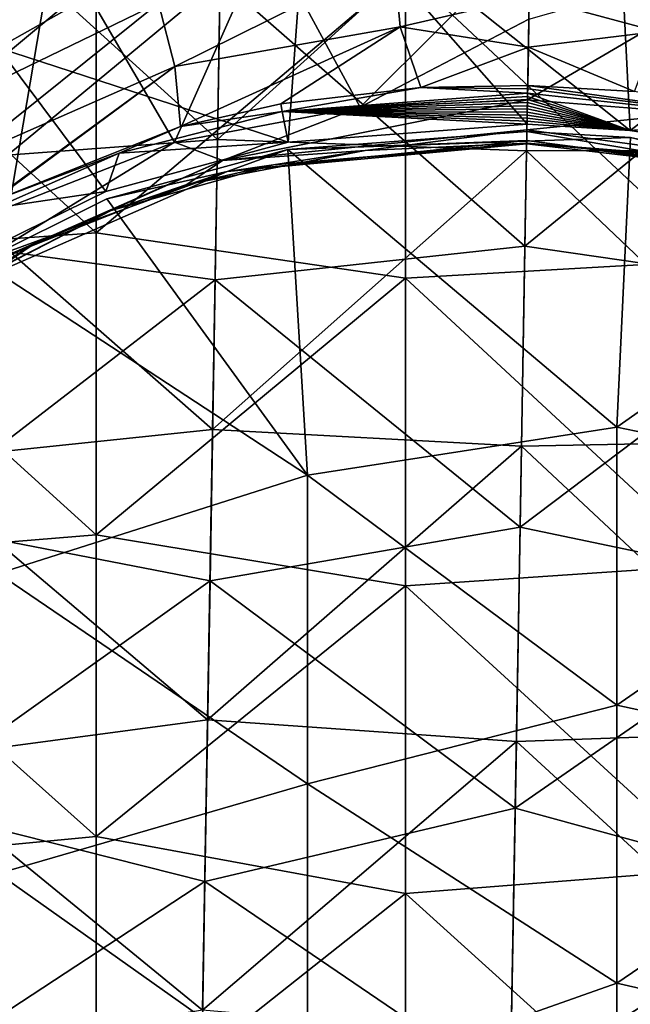
# Model space of a CAD drawing. Units: millimetres. Extents: x -223 to 237, y -310 to 398.
# Drawn here: x -60 to 15, y -38 to 83 of the extents above; entities that cross this region are included whole.
import ezdxf

# ---------------------------------------------------------------- set-up
doc = ezdxf.new("R2010")
doc.units = ezdxf.units.MM
doc.header["$LTSCALE"] = 101.851852
for name, color, linetype in [('1', 7, 'CONTINUOUS'), ('126', 7, 'CONTINUOUS'), ('127', 7, 'CONTINUOUS'), ('278', 7, 'CONTINUOUS'), ('283', 7, 'CONTINUOUS'), ('299', 7, 'CONTINUOUS'), ('301', 7, 'CONTINUOUS'), ('304', 7, 'CONTINUOUS'), ('311', 7, 'CONTINUOUS'), ('316', 7, 'CONTINUOUS'), ('320', 7, 'CONTINUOUS'), ('493', 7, 'CONTINUOUS'), ('653', 7, 'CONTINUOUS'), ('667', 7, 'CONTINUOUS'), ('669', 7, 'CONTINUOUS'), ('672', 7, 'CONTINUOUS'), ('679', 7, 'CONTINUOUS'), ('684', 7, 'CONTINUOUS'), ('688', 7, 'CONTINUOUS'), ('858', 7, 'CONTINUOUS')]:
    doc.layers.add(name, color=color, linetype=linetype)

msp = doc.modelspace()

# ---------------------------------------------------------------- linework, layer by layer
at = {"layer": '1', "linetype": 'Continuous'}
for points in [[(3.18, 103.12, -450.24), (40.59, 66.87, -449.83), (2.55, 66.8, -450.45), (3.18, 103.12, -450.24)], [(41.24, 102.53, -449.56), (40.59, 66.87, -449.83), (3.18, 103.12, -450.24), (41.24, 102.53, -449.56)], [(2.55, 66.8, -450.45), (39.95, 31.21, -449.79), (1.92, 30.49, -450.37), (2.55, 66.8, -450.45)], [(40.59, 66.87, -449.83), (39.95, 31.21, -449.79), (2.55, 66.8, -450.45), (40.59, 66.87, -449.83)], [(1.92, 30.49, -450.37), (39.32, -4.45, -449.45), (1.29, -5.82, -449.99), (1.92, 30.49, -450.37)], [(39.95, 31.21, -449.79), (39.32, -4.45, -449.45), (1.92, 30.49, -450.37), (39.95, 31.21, -449.79)], [(39.32, -4.45, -449.45), (38.7, -40.12, -448.83), (1.29, -5.82, -449.99), (39.32, -4.45, -449.45)], [(1.29, -5.82, -449.99), (38.7, -40.12, -448.83), (0.66, -42.13, -449.31), (1.29, -5.82, -449.99)]]:
    msp.add_3dface(points, dxfattribs=at)
at = {"layer": '126', "linetype": 'Continuous'}
for points in [[(-50.37, 56.7, 3), (-50.37, 93.79, 3), (-88.41, 91.6, 3), (-50.37, 56.7, 3)], [(-50.37, 56.7, 3), (-12.33, 88.92, 3), (-50.37, 93.79, 3), (-50.37, 56.7, 3)], [(-88.41, 54.04, 3), (-50.37, 56.7, 3), (-88.41, 91.6, 3), (-88.41, 54.04, 3)], [(25.71, 53.31, 3), (25.71, 90.69, 3), (-12.33, 88.92, 3), (25.71, 53.31, 3)], [(-12.33, 51.12, 3), (-12.33, 88.92, 3), (-50.37, 56.7, 3), (-12.33, 51.12, 3)], [(-12.33, 51.12, 3), (25.71, 53.31, 3), (-12.33, 88.92, 3), (-12.33, 51.12, 3)], [(-50.37, 19.61, 3), (-50.37, 56.7, 3), (-88.41, 54.04, 3), (-50.37, 19.61, 3)], [(-50.37, 19.61, 3), (-12.33, 51.12, 3), (-50.37, 56.7, 3), (-50.37, 19.61, 3)], [(-88.41, 16.47, 3), (-50.37, 19.61, 3), (-88.41, 54.04, 3), (-88.41, 16.47, 3)], [(25.71, 15.92, 3), (25.71, 53.31, 3), (-12.33, 51.12, 3), (25.71, 15.92, 3)], [(-12.33, 13.33, 3), (-12.33, 51.12, 3), (-50.37, 19.61, 3), (-12.33, 13.33, 3)], [(-12.33, 13.33, 3), (25.71, 15.92, 3), (-12.33, 51.12, 3), (-12.33, 13.33, 3)], [(-50.37, -17.48, 3), (-50.37, 19.61, 3), (-88.41, 16.47, 3), (-50.37, -17.48, 3)], [(-50.37, -17.48, 3), (-12.33, 13.33, 3), (-50.37, 19.61, 3), (-50.37, -17.48, 3)], [(-88.41, -21.09, 3), (-50.37, -17.48, 3), (-88.41, 16.47, 3), (-88.41, -21.09, 3)], [(25.71, -21.47, 3), (25.71, 15.92, 3), (-12.33, 13.33, 3), (25.71, -21.47, 3)], [(-12.33, -24.46, 3), (-12.33, 13.33, 3), (-50.37, -17.48, 3), (-12.33, -24.46, 3)], [(-12.33, -24.46, 3), (25.71, -21.47, 3), (-12.33, 13.33, 3), (-12.33, -24.46, 3)], [(-50.37, -54.57, 3), (-50.37, -17.48, 3), (-88.41, -21.09, 3), (-50.37, -54.57, 3)], [(-50.37, -54.57, 3), (-12.33, -24.46, 3), (-50.37, -17.48, 3), (-50.37, -54.57, 3)], [(-88.41, -58.66, 3), (-50.37, -54.57, 3), (-88.41, -21.09, 3), (-88.41, -58.66, 3)], [(25.71, -58.86, 3), (25.71, -21.47, 3), (-12.33, -24.46, 3), (25.71, -58.86, 3)], [(-12.33, -62.26, 3), (-12.33, -24.46, 3), (-50.37, -54.57, 3), (-12.33, -62.26, 3)], [(-12.33, -62.26, 3), (25.71, -58.86, 3), (-12.33, -24.46, 3), (-12.33, -62.26, 3)]]:
    msp.add_3dface(points, dxfattribs=at)
at = {"layer": '127', "linetype": 'Continuous'}
for points in [[(-62.44, 79.44, -402), (-62.44, 106.2, -402), (-24.4, 100.84, -402), (-62.44, 79.44, -402)], [(15.29, 69.28, -402), (-24.4, 100.84, -402), (13.64, 102.12, -402), (15.29, 69.28, -402)], [(15.29, 69.28, -402), (13.64, 102.12, -402), (51.68, 96.85, -402), (15.29, 69.28, -402)], [(-26.78, 67.85, -402), (-62.44, 79.44, -402), (-24.4, 100.84, -402), (-26.78, 67.85, -402)], [(-26.78, 67.85, -402), (-24.4, 100.84, -402), (2.6, 70.04, -402), (-26.78, 67.85, -402)], [(2.6, 70.04, -402), (-24.4, 100.84, -402), (15.29, 69.28, -402), (2.6, 70.04, -402)], [(35.05, 66.12, -402), (15.29, 69.28, -402), (51.68, 96.85, -402), (35.05, 66.12, -402)], [(-64.47, 54.28, -402), (-62.44, 79.44, -402), (-49.18, 61.77, -402), (-64.47, 54.28, -402)], [(-49.18, 61.77, -402), (-62.44, 79.44, -402), (-26.78, 67.85, -402), (-49.18, 61.77, -402)], [(15.32, 68.4, -402), (-26.81, 66.95, -402), (2.59, 69.16, -402), (15.32, 68.4, -402)], [(13.64, 32.83, -402), (-26.81, 66.95, -402), (15.32, 68.4, -402), (13.64, 32.83, -402)], [(13.64, 32.83, -402), (15.32, 68.4, -402), (52.1, 59.84, -402), (13.64, 32.83, -402)], [(-26.81, 66.95, -402), (-24.4, 26.91, -402), (-49.06, 60.87, -402), (-26.81, 66.95, -402)], [(-24.4, 26.91, -402), (-26.81, 66.95, -402), (13.64, 32.83, -402), (-24.4, 26.91, -402)], [(-24.4, 26.91, -402), (-64.55, 53.19, -402), (-49.06, 60.87, -402), (-24.4, 26.91, -402)], [(13.64, 32.83, -402), (52.1, 59.84, -402), (51.68, 24.96, -402), (13.64, 32.83, -402)], [(-62.44, 14.84, -402), (-64.55, 53.19, -402), (-24.4, 26.91, -402), (-62.44, 14.84, -402)], [(13.64, -1.33, -402), (-24.4, 26.91, -402), (13.64, 32.83, -402), (13.64, -1.33, -402)], [(13.64, -1.33, -402), (13.64, 32.83, -402), (51.68, 24.96, -402), (13.64, -1.33, -402)], [(-24.4, -11, -402), (-62.44, 14.84, -402), (-24.4, 26.91, -402), (-24.4, -11, -402)], [(-24.4, -11, -402), (-24.4, 26.91, -402), (13.64, -1.33, -402), (-24.4, -11, -402)], [(13.64, -1.33, -402), (51.68, 24.96, -402), (51.68, -9.61, -402), (13.64, -1.33, -402)], [(-62.44, -22.01, -402), (-62.44, 14.84, -402), (-24.4, -11, -402), (-62.44, -22.01, -402)], [(13.64, -35.5, -402), (-24.4, -11, -402), (13.64, -1.33, -402), (13.64, -35.5, -402)], [(13.64, -35.5, -402), (13.64, -1.33, -402), (51.68, -9.61, -402), (13.64, -35.5, -402)], [(13.64, -35.5, -402), (51.68, -9.61, -402), (51.68, -44.18, -402), (13.64, -35.5, -402)], [(-24.4, -48.92, -402), (-62.44, -22.01, -402), (-24.4, -11, -402), (-24.4, -48.92, -402)], [(-24.4, -48.92, -402), (-24.4, -11, -402), (13.64, -35.5, -402), (-24.4, -48.92, -402)], [(-62.44, -58.86, -402), (-62.44, -22.01, -402), (-24.4, -48.92, -402), (-62.44, -58.86, -402)], [(13.64, -69.66, -402), (-24.4, -48.92, -402), (13.64, -35.5, -402), (13.64, -69.66, -402)], [(13.64, -69.66, -402), (13.64, -35.5, -402), (51.68, -44.18, -402), (13.64, -69.66, -402)]]:
    msp.add_3dface(points, dxfattribs=at)
at = {"layer": '278', "linetype": 'Continuous'}
for points in [[(-34.89, 103.86, -449.56), (-35.47, 68.19, -449.83), (-72.97, 102.11, -447.56), (-34.89, 103.86, -449.56)], [(-34.89, 103.86, -449.56), (3.18, 103.12, -450.24), (-35.47, 68.19, -449.83), (-34.89, 103.86, -449.56)], [(3.18, 103.12, -450.24), (2.55, 66.8, -450.45), (-35.47, 68.19, -449.83), (3.18, 103.12, -450.24)], [(-35.47, 68.19, -449.83), (-73.56, 65.34, -447.99), (-72.97, 102.11, -447.56), (-35.47, 68.19, -449.83)], [(-35.47, 68.19, -449.83), (-36.07, 32.53, -449.79), (-73.56, 65.34, -447.99), (-35.47, 68.19, -449.83)], [(-35.47, 68.19, -449.83), (2.55, 66.8, -450.45), (-36.07, 32.53, -449.79), (-35.47, 68.19, -449.83)], [(2.55, 66.8, -450.45), (1.92, 30.49, -450.37), (-36.07, 32.53, -449.79), (2.55, 66.8, -450.45)], [(-36.07, 32.53, -449.79), (-74.17, 28.56, -448.01), (-73.56, 65.34, -447.99), (-36.07, 32.53, -449.79)], [(-36.07, 32.53, -449.79), (-36.68, -3.13, -449.45), (-74.17, 28.56, -448.01), (-36.07, 32.53, -449.79)], [(-36.07, 32.53, -449.79), (1.92, 30.49, -450.37), (-36.68, -3.13, -449.45), (-36.07, 32.53, -449.79)], [(1.92, 30.49, -450.37), (1.29, -5.82, -449.99), (-36.68, -3.13, -449.45), (1.92, 30.49, -450.37)], [(-36.68, -3.13, -449.45), (-74.78, -8.21, -447.69), (-74.17, 28.56, -448.01), (-36.68, -3.13, -449.45)], [(-36.68, -3.13, -449.45), (-37.29, -38.8, -448.83), (-74.78, -8.21, -447.69), (-36.68, -3.13, -449.45)], [(-36.68, -3.13, -449.45), (1.29, -5.82, -449.99), (-37.29, -38.8, -448.83), (-36.68, -3.13, -449.45)], [(1.29, -5.82, -449.99), (0.66, -42.13, -449.31), (-37.29, -38.8, -448.83), (1.29, -5.82, -449.99)], [(-37.29, -38.8, -448.83), (-75.41, -44.98, -447.03), (-74.78, -8.21, -447.69), (-37.29, -38.8, -448.83)]]:
    msp.add_3dface(points, dxfattribs=at)
at = {"layer": '283', "linetype": 'Continuous'}
for points in [[(2.67, 73.86, -402.12), (-27.52, 71.62, -402.12), (2.66, 73.47, -402.1), (2.67, 73.86, -402.12)], [(2.66, 73.47, -402.1), (-27.52, 71.62, -402.12), (2.65, 73.09, -402.08), (2.66, 73.47, -402.1)], [(2.65, 73.09, -402.08), (-27.52, 71.62, -402.12), (2.65, 72.7, -402.06), (2.65, 73.09, -402.08)], [(2.65, 72.7, -402.06), (-27.52, 71.62, -402.12), (2.64, 72.31, -402.05), (2.65, 72.7, -402.06)], [(-47.55, 66.49, -402.12), (-26.78, 67.85, -402), (-27.52, 71.62, -402.12), (-47.55, 66.49, -402.12)], [(2.64, 72.31, -402.05), (-27.52, 71.62, -402.12), (2.63, 71.93, -402.04), (2.64, 72.31, -402.05)], [(2.63, 71.93, -402.04), (-27.52, 71.62, -402.12), (2.63, 71.55, -402.03), (2.63, 71.93, -402.04)], [(-26.78, 67.85, -402), (2.6, 70.04, -402), (-27.52, 71.62, -402.12), (-26.78, 67.85, -402)], [(-27.52, 71.62, -402.12), (2.6, 70.04, -402), (2.61, 70.41, -402.01), (-27.52, 71.62, -402.12)], [(2.63, 71.55, -402.03), (-27.52, 71.62, -402.12), (2.62, 71.17, -402.02), (2.63, 71.55, -402.03)], [(2.62, 71.17, -402.02), (-27.52, 71.62, -402.12), (2.62, 70.79, -402.01), (2.62, 71.17, -402.02)], [(2.62, 70.79, -402.01), (-27.52, 71.62, -402.12), (2.61, 70.41, -402.01), (2.62, 70.79, -402.01)], [(-49.18, 61.77, -402), (-26.78, 67.85, -402), (-47.55, 66.49, -402.12), (-49.18, 61.77, -402)], [(-62.76, 59.76, -402.12), (-49.18, 61.77, -402), (-47.55, 66.49, -402.12), (-62.76, 59.76, -402.12)], [(-64.47, 54.28, -402), (-49.18, 61.77, -402), (-62.76, 59.76, -402.12), (-64.47, 54.28, -402)]]:
    msp.add_3dface(points, dxfattribs=at)
at = {"layer": '299', "linetype": 'Continuous'}
for points in [[(-55.48, 93.09, -418.03), (-29.39, 93.32, -417.18), (-40.74, 67.83, -411.15), (-55.48, 93.09, -418.03)], [(-40.74, 67.83, -411.15), (-29.39, 93.32, -417.18), (-17.9, 72.13, -411.19), (-40.74, 67.83, -411.15)], [(-29.39, 93.32, -417.18), (3, 93, -416.76), (-17.9, 72.13, -411.19), (-29.39, 93.32, -417.18)], [(-79.03, 92.55, -419.08), (-55.48, 93.09, -418.03), (-61.1, 59.89, -411.1), (-79.03, 92.55, -419.08)], [(-61.1, 59.89, -411.1), (-55.48, 93.09, -418.03), (-40.74, 67.83, -411.15), (-61.1, 59.89, -411.1)], [(3, 93, -416.76), (2.83, 82.96, -414.15), (-17.9, 72.13, -411.19), (3, 93, -416.76)], [(2.83, 82.96, -414.15), (2.65, 73.03, -411.2), (-17.9, 72.13, -411.19), (2.83, 82.96, -414.15)]]:
    msp.add_3dface(points, dxfattribs=at)
at = {"layer": '301', "linetype": 'Continuous'}
for points in [[(-39.24, 62.63, -404.52), (-17.31, 66.84, -404.58), (-28.57, 65.07, -403.66), (-39.24, 62.63, -404.52)], [(2.56, 67.73, -404.6), (2.56, 67.64, -403.66), (-28.57, 65.07, -403.66), (2.56, 67.73, -404.6)], [(-17.31, 66.84, -404.58), (2.56, 67.73, -404.6), (-28.57, 65.07, -403.66), (-17.31, 66.84, -404.58)], [(-48.54, 59.45, -403.66), (-39.24, 62.63, -404.52), (-28.57, 65.07, -403.66), (-48.54, 59.45, -403.66)], [(-58.49, 55.01, -404.43), (-39.24, 62.63, -404.52), (-48.54, 59.45, -403.66), (-58.49, 55.01, -404.43)], [(-65.83, 50.53, -403.66), (-58.49, 55.01, -404.43), (-48.54, 59.45, -403.66), (-65.83, 50.53, -403.66)], [(-72.87, 45.2, -404.37), (-58.49, 55.01, -404.43), (-65.83, 50.53, -403.66), (-72.87, 45.2, -404.37)]]:
    msp.add_3dface(points, dxfattribs=at)
at = {"layer": '304', "linetype": 'Continuous'}
for points in [[(-17.9, 72.13, -411.19), (2.65, 73.03, -411.2), (-34.84, 65.6, -408.77), (-17.9, 72.13, -411.19)], [(2.65, 73.03, -411.2), (2.59, 69.37, -408.71), (-34.84, 65.6, -408.77), (2.65, 73.03, -411.2)], [(-40.74, 67.83, -411.15), (-17.9, 72.13, -411.19), (-34.84, 65.6, -408.77), (-40.74, 67.83, -411.15)], [(2.59, 69.37, -408.71), (-17.31, 66.84, -404.58), (-34.84, 65.6, -408.77), (2.59, 69.37, -408.71)], [(2.56, 67.73, -404.6), (-17.31, 66.84, -404.58), (2.59, 69.37, -408.71), (2.56, 67.73, -404.6)], [(-61.1, 59.89, -411.1), (-40.74, 67.83, -411.15), (-68.83, 50.65, -408.63), (-61.1, 59.89, -411.1)], [(-40.74, 67.83, -411.15), (-34.84, 65.6, -408.77), (-68.83, 50.65, -408.63), (-40.74, 67.83, -411.15)], [(-17.31, 66.84, -404.58), (-39.24, 62.63, -404.52), (-34.84, 65.6, -408.77), (-17.31, 66.84, -404.58)], [(-34.84, 65.6, -408.77), (-58.49, 55.01, -404.43), (-68.83, 50.65, -408.63), (-34.84, 65.6, -408.77)], [(-39.24, 62.63, -404.52), (-58.49, 55.01, -404.43), (-34.84, 65.6, -408.77), (-39.24, 62.63, -404.52)], [(-58.49, 55.01, -404.43), (-72.87, 45.2, -404.37), (-68.83, 50.65, -408.63), (-58.49, 55.01, -404.43)]]:
    msp.add_3dface(points, dxfattribs=at)
at = {"layer": '311', "linetype": 'Continuous'}
for points in [[(-72.46, 78.09, -408.87), (-46.71, 100.31, -411.2), (-75.34, 84.2, -410.2), (-72.46, 78.09, -408.87)], [(-44.72, 92.64, -409.87), (-46.71, 100.31, -411.2), (-72.46, 78.09, -408.87), (-44.72, 92.64, -409.87)], [(-69.58, 71.95, -407.28), (-44.72, 92.64, -409.87), (-72.46, 78.09, -408.87), (-69.58, 71.95, -407.28)], [(-42.73, 84.93, -408.19), (-44.72, 92.64, -409.87), (-69.58, 71.95, -407.28), (-42.73, 84.93, -408.19)], [(-40.72, 77.14, -406.13), (-13.76, 90.5, -408.84), (-42.73, 84.93, -408.19), (-40.72, 77.14, -406.13)], [(-13, 82, -406.54), (-13.76, 90.5, -408.84), (-40.72, 77.14, -406.13), (-13, 82, -406.54)], [(-13, 82, -406.54), (2.87, 85.71, -407.6), (-13.76, 90.5, -408.84), (-13, 82, -406.54)], [(-66.66, 65.75, -405.51), (-42.73, 84.93, -408.19), (-69.58, 71.95, -407.28), (-66.66, 65.75, -405.51)], [(-40.72, 77.14, -406.13), (-42.73, 84.93, -408.19), (-66.66, 65.75, -405.51), (-40.72, 77.14, -406.13)], [(2.77, 79.5, -405.5), (2.87, 85.71, -407.6), (-13, 82, -406.54), (2.77, 79.5, -405.5)], [(-40.03, 69.79, -402.5), (-13, 82, -406.54), (-40.72, 77.14, -406.13), (-40.03, 69.79, -402.5)], [(-27.69, 72.55, -402.51), (-13, 82, -406.54), (-40.03, 69.79, -402.5), (-27.69, 72.55, -402.51)], [(-10.46, 74.55, -402.52), (-13, 82, -406.54), (-27.69, 72.55, -402.51), (-10.46, 74.55, -402.52)], [(-10.46, 74.55, -402.52), (2.77, 79.5, -405.5), (-13, 82, -406.54), (-10.46, 74.55, -402.52)], [(2.68, 74.82, -402.53), (2.77, 79.5, -405.5), (-10.46, 74.55, -402.52), (2.68, 74.82, -402.53)], [(-63.97, 60.13, -402.49), (-40.72, 77.14, -406.13), (-66.66, 65.75, -405.51), (-63.97, 60.13, -402.49)], [(-63.2, 60.56, -402.49), (-40.72, 77.14, -406.13), (-63.97, 60.13, -402.49), (-63.2, 60.56, -402.49)], [(-40.03, 69.79, -402.5), (-40.72, 77.14, -406.13), (-63.2, 60.56, -402.49), (-40.03, 69.79, -402.5)]]:
    msp.add_3dface(points, dxfattribs=at)
at = {"layer": '316', "linetype": 'Continuous'}
for points in [[(-27.52, 71.62, -402.12), (-10.46, 74.55, -402.52), (-27.69, 72.55, -402.51), (-27.52, 71.62, -402.12)], [(-27.52, 71.62, -402.12), (2.67, 73.86, -402.12), (-10.46, 74.55, -402.52), (-27.52, 71.62, -402.12)], [(2.68, 74.82, -402.53), (-10.46, 74.55, -402.52), (2.68, 74.38, -402.24), (2.68, 74.82, -402.53)], [(-10.46, 74.55, -402.52), (2.67, 73.86, -402.12), (2.68, 74.38, -402.24), (-10.46, 74.55, -402.52)], [(-47.55, 66.49, -402.12), (-27.52, 71.62, -402.12), (-40.03, 69.79, -402.5), (-47.55, 66.49, -402.12)], [(-27.52, 71.62, -402.12), (-27.69, 72.55, -402.51), (-40.03, 69.79, -402.5), (-27.52, 71.62, -402.12)], [(-47.55, 66.49, -402.12), (-40.03, 69.79, -402.5), (-63.2, 60.56, -402.49), (-47.55, 66.49, -402.12)], [(-62.76, 59.76, -402.12), (-47.55, 66.49, -402.12), (-63.2, 60.56, -402.49), (-62.76, 59.76, -402.12)]]:
    msp.add_3dface(points, dxfattribs=at)
at = {"layer": '320', "linetype": 'Continuous'}
for points in [[(2.59, 69.16, -402), (-26.81, 66.95, -402), (2.57, 68.04, -402.5), (2.59, 69.16, -402)], [(2.57, 68.04, -402.5), (-26.81, 66.95, -402), (-34.27, 64.25, -402.5), (2.57, 68.04, -402.5)], [(2.56, 67.64, -403.66), (2.57, 68.04, -402.5), (-34.27, 64.25, -402.5), (2.56, 67.64, -403.66)], [(-26.81, 66.95, -402), (-49.06, 60.87, -402), (-34.27, 64.25, -402.5), (-26.81, 66.95, -402)], [(-28.57, 65.07, -403.66), (2.56, 67.64, -403.66), (-34.27, 64.25, -402.5), (-28.57, 65.07, -403.66)], [(-34.27, 64.25, -402.5), (-64.55, 53.19, -402), (-68, 49.49, -402.5), (-34.27, 64.25, -402.5)], [(-48.54, 59.45, -403.66), (-34.27, 64.25, -402.5), (-68, 49.49, -402.5), (-48.54, 59.45, -403.66)], [(-49.06, 60.87, -402), (-64.55, 53.19, -402), (-34.27, 64.25, -402.5), (-49.06, 60.87, -402)], [(-48.54, 59.45, -403.66), (-28.57, 65.07, -403.66), (-34.27, 64.25, -402.5), (-48.54, 59.45, -403.66)], [(-65.83, 50.53, -403.66), (-48.54, 59.45, -403.66), (-68, 49.49, -402.5), (-65.83, 50.53, -403.66)]]:
    msp.add_3dface(points, dxfattribs=at)
at = {"layer": '493', "linetype": 'Continuous'}
for points in [[(-73.09, 90.76, -442.65), (-73.67, 56.03, -442.94), (-35.12, 87.86, -444.64), (-73.09, 90.76, -442.65)], [(2.94, 89.6, -445.27), (-35.12, 87.86, -444.64), (2.34, 55.07, -445.38), (2.94, 89.6, -445.27)], [(-35.12, 87.86, -444.64), (-73.67, 56.03, -442.94), (-35.74, 50.91, -444.77), (-35.12, 87.86, -444.64)], [(-35.12, 87.86, -444.64), (-35.74, 50.91, -444.77), (2.34, 55.07, -445.38), (-35.12, 87.86, -444.64)], [(-73.67, 56.03, -442.94), (-74.26, 21.28, -442.88), (-35.74, 50.91, -444.77), (-73.67, 56.03, -442.94)], [(2.34, 55.07, -445.38), (-35.74, 50.91, -444.77), (1.74, 20.54, -445.22), (2.34, 55.07, -445.38)], [(-35.74, 50.91, -444.77), (-74.26, 21.28, -442.88), (-36.38, 13.96, -444.57), (-35.74, 50.91, -444.77)], [(-35.74, 50.91, -444.77), (-36.38, 13.96, -444.57), (1.74, 20.54, -445.22), (-35.74, 50.91, -444.77)], [(-74.26, 21.28, -442.88), (-74.86, -13.46, -442.53), (-36.38, 13.96, -444.57), (-74.26, 21.28, -442.88)], [(1.74, 20.54, -445.22), (-36.38, 13.96, -444.57), (1.14, -13.99, -444.78), (1.74, 20.54, -445.22)], [(-36.38, 13.96, -444.57), (-74.86, -13.46, -442.53), (-37.02, -22.99, -444.06), (-36.38, 13.96, -444.57)], [(-36.38, 13.96, -444.57), (-37.02, -22.99, -444.06), (1.14, -13.99, -444.78), (-36.38, 13.96, -444.57)], [(-74.86, -13.46, -442.53), (-75.46, -48.2, -441.87), (-37.02, -22.99, -444.06), (-74.86, -13.46, -442.53)], [(1.14, -13.99, -444.78), (-37.02, -22.99, -444.06), (0.54, -48.51, -444.08), (1.14, -13.99, -444.78)], [(-37.02, -22.99, -444.06), (-75.46, -48.2, -441.87), (-37.65, -59.95, -443.23), (-37.02, -22.99, -444.06)], [(-37.02, -22.99, -444.06), (-37.65, -59.95, -443.23), (0.54, -48.51, -444.08), (-37.02, -22.99, -444.06)]]:
    msp.add_3dface(points, dxfattribs=at)
at = {"layer": '653', "linetype": 'Continuous'}
for points in [[(15.29, 69.28, -402), (2.67, 73.86, -402.12), (2.66, 73.47, -402.1), (15.29, 69.28, -402)], [(2.67, 73.86, -402.12), (15.29, 69.28, -402), (32.77, 70.58, -402.12), (2.67, 73.86, -402.12)], [(15.29, 69.28, -402), (2.65, 72.7, -402.06), (2.64, 72.31, -402.05), (15.29, 69.28, -402)], [(15.29, 69.28, -402), (2.66, 73.47, -402.1), (2.65, 73.09, -402.08), (15.29, 69.28, -402)], [(15.29, 69.28, -402), (2.65, 73.09, -402.08), (2.65, 72.7, -402.06), (15.29, 69.28, -402)], [(15.29, 69.28, -402), (2.63, 71.55, -402.03), (2.62, 71.17, -402.02), (15.29, 69.28, -402)], [(15.29, 69.28, -402), (2.64, 72.31, -402.05), (2.63, 71.93, -402.04), (15.29, 69.28, -402)], [(15.29, 69.28, -402), (2.63, 71.93, -402.04), (2.63, 71.55, -402.03), (15.29, 69.28, -402)], [(2.6, 70.04, -402), (15.29, 69.28, -402), (2.61, 70.41, -402.01), (2.6, 70.04, -402)], [(15.29, 69.28, -402), (2.62, 70.79, -402.01), (2.61, 70.41, -402.01), (15.29, 69.28, -402)], [(15.29, 69.28, -402), (2.62, 71.17, -402.02), (2.62, 70.79, -402.01), (15.29, 69.28, -402)], [(15.29, 69.28, -402), (35.05, 66.12, -402), (32.77, 70.58, -402.12), (15.29, 69.28, -402)]]:
    msp.add_3dface(points, dxfattribs=at)
at = {"layer": '667', "linetype": 'Continuous'}
for points in [[(2.65, 73.03, -411.2), (2.83, 82.96, -414.15), (35.38, 92.2, -417.18), (2.65, 73.03, -411.2)], [(23.17, 71.42, -411.19), (2.65, 73.03, -411.2), (35.38, 92.2, -417.18), (23.17, 71.42, -411.19)]]:
    msp.add_3dface(points, dxfattribs=at)
at = {"layer": '669', "linetype": 'Continuous'}
for points in [[(2.56, 67.64, -403.66), (2.56, 67.73, -404.6), (22.39, 66.15, -404.58), (2.56, 67.64, -403.66)], [(33.59, 63.99, -403.66), (2.56, 67.64, -403.66), (22.39, 66.15, -404.58), (33.59, 63.99, -403.66)]]:
    msp.add_3dface(points, dxfattribs=at)
at = {"layer": '672', "linetype": 'Continuous'}
for points in [[(2.59, 69.37, -408.71), (2.65, 73.03, -411.2), (23.17, 71.42, -411.19), (2.59, 69.37, -408.71)], [(2.59, 69.37, -408.71), (23.17, 71.42, -411.19), (39.87, 64.3, -408.77), (2.59, 69.37, -408.71)], [(2.56, 67.73, -404.6), (2.59, 69.37, -408.71), (39.87, 64.3, -408.77), (2.56, 67.73, -404.6)], [(22.39, 66.15, -404.58), (2.56, 67.73, -404.6), (39.87, 64.3, -408.77), (22.39, 66.15, -404.58)]]:
    msp.add_3dface(points, dxfattribs=at)
at = {"layer": '679', "linetype": 'Continuous'}
for points in [[(19.67, 89.92, -408.84), (2.87, 85.71, -407.6), (18.61, 81.45, -406.54), (19.67, 89.92, -408.84)], [(2.87, 85.71, -407.6), (2.77, 79.5, -405.5), (18.61, 81.45, -406.54), (2.87, 85.71, -407.6)], [(18.61, 81.45, -406.54), (2.77, 79.5, -405.5), (15.82, 74.09, -402.52), (18.61, 81.45, -406.54)], [(2.77, 79.5, -405.5), (2.68, 74.82, -402.53), (15.82, 74.09, -402.52), (2.77, 79.5, -405.5)]]:
    msp.add_3dface(points, dxfattribs=at)
at = {"layer": '684', "linetype": 'Continuous'}
for points in [[(2.68, 74.38, -402.24), (2.67, 73.86, -402.12), (32.77, 70.58, -402.12), (2.68, 74.38, -402.24)], [(2.68, 74.82, -402.53), (2.68, 74.38, -402.24), (32.77, 70.58, -402.12), (2.68, 74.82, -402.53)], [(2.68, 74.82, -402.53), (32.77, 70.58, -402.12), (15.82, 74.09, -402.52), (2.68, 74.82, -402.53)]]:
    msp.add_3dface(points, dxfattribs=at)
at = {"layer": '688', "linetype": 'Continuous'}
for points in [[(2.59, 69.16, -402), (2.57, 68.04, -402.5), (39.26, 62.97, -402.5), (2.59, 69.16, -402)], [(15.32, 68.4, -402), (2.59, 69.16, -402), (39.26, 62.97, -402.5), (15.32, 68.4, -402)], [(2.57, 68.04, -402.5), (2.56, 67.64, -403.66), (33.59, 63.99, -403.66), (2.57, 68.04, -402.5)], [(2.57, 68.04, -402.5), (33.59, 63.99, -403.66), (39.26, 62.97, -402.5), (2.57, 68.04, -402.5)]]:
    msp.add_3dface(points, dxfattribs=at)
at = {"layer": '858', "linetype": 'Continuous'}
for points in [[(2.94, 89.6, -445.27), (2.34, 55.07, -445.38), (40.92, 86.54, -444.64), (2.94, 89.6, -445.27)], [(2.34, 55.07, -445.38), (40.26, 49.59, -444.77), (40.92, 86.54, -444.64), (2.34, 55.07, -445.38)], [(2.34, 55.07, -445.38), (1.74, 20.54, -445.22), (40.26, 49.59, -444.77), (2.34, 55.07, -445.38)], [(1.74, 20.54, -445.22), (39.61, 12.64, -444.57), (40.26, 49.59, -444.77), (1.74, 20.54, -445.22)], [(1.74, 20.54, -445.22), (1.14, -13.99, -444.78), (39.61, 12.64, -444.57), (1.74, 20.54, -445.22)], [(1.14, -13.99, -444.78), (38.97, -24.31, -444.06), (39.61, 12.64, -444.57), (1.14, -13.99, -444.78)], [(1.14, -13.99, -444.78), (0.54, -48.51, -444.08), (38.97, -24.31, -444.06), (1.14, -13.99, -444.78)], [(0.54, -48.51, -444.08), (38.32, -61.26, -443.23), (38.97, -24.31, -444.06), (0.54, -48.51, -444.08)]]:
    msp.add_3dface(points, dxfattribs=at)

doc.saveas('drawing.dxf')
